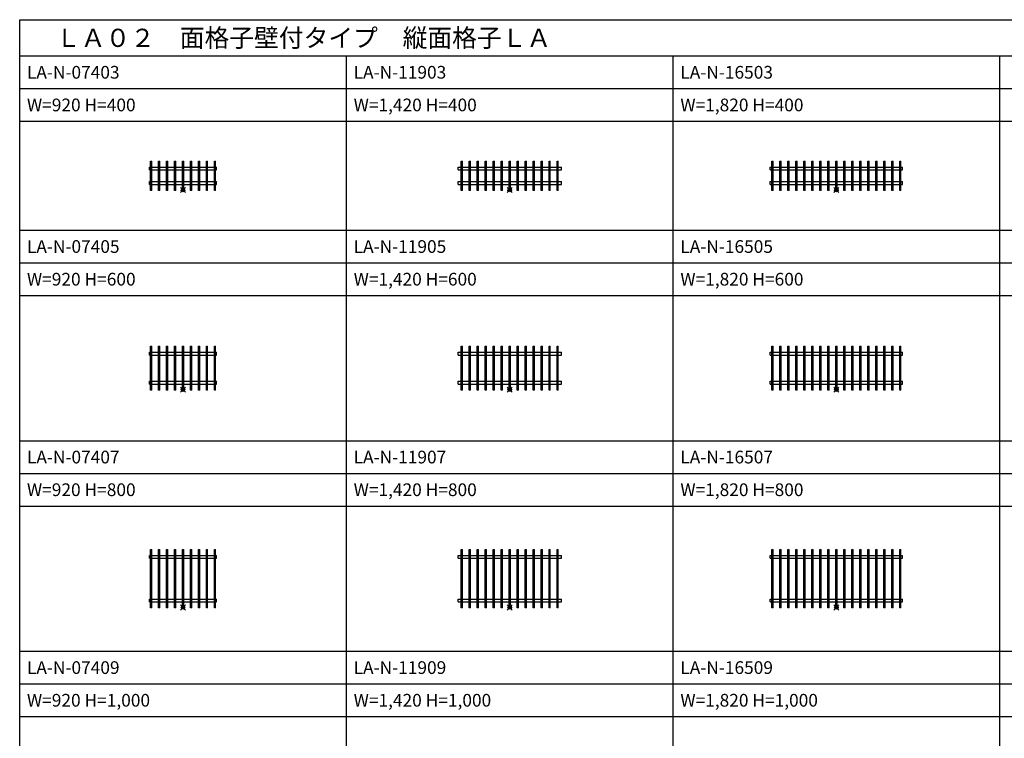
# Model space of a CAD drawing. Extents: x 0 to 27500, y 0 to 20000.
# Drawn here: x 0 to 13562, y 10102 to 20000 of the extents above; entities that cross this region are included whole.
import ezdxf

# ---------------------------------------------------------------- set-up
doc = ezdxf.new("R2010")
doc.units = 0
doc.layers.get('0').update_dxf_attribs({"linetype": 'CONTINUOUS'})
for name, color, linetype in [('YKK_A1', 4, 'CONTINUOUS'), ('YKK_F1', 7, 'CONTINUOUS'), ('YKK_IN', 1, 'CONTINUOUS')]:
    doc.layers.add(name, color=color, linetype=linetype)
doc.styles.get("Standard").update_dxf_attribs({"font": 'txt.shx', "bigfont": 'bigfont.shx'})

msp = doc.modelspace()

# ---------------------------------------------------------------- linework, layer by layer
at = {"layer": 'YKK_A1'}
for p, q in [((1802, 17648), (1802, 18052)), ((1802, 18052), (1819, 18052)), ((1819, 17648), (1819, 18052)), ((1912, 17648), (1912, 18052)), ((1912, 18052), (1929, 18052)), ((1929, 17648), (1929, 18052)), ((2022, 17648), (2022, 18052)), ((2022, 18052), (2039, 18052)), ((2039, 17648), (2039, 18052)), ((2132, 17648), (2132, 18052)), ((2132, 18052), (2149, 18052)), ((2149, 17648), (2149, 18052)), ((2242, 17648), (2242, 18052)), ((2242, 18052), (2259, 18052)), ((2259, 17648), (2259, 18052)), ((2352, 17648), (2352, 18052)), ((2352, 18052), (2369, 18052)), ((2369, 17648), (2369, 18052)), ((2462, 17648), (2462, 18052)), ((2462, 18052), (2479, 18052)), ((2479, 17648), (2479, 18052)), ((2572, 17648), (2572, 18052)), ((2572, 18052), (2589, 18052)), ((2589, 17648), (2589, 18052)), ((2682, 17648), (2682, 18052)), ((2682, 18052), (2699, 18052)), ((2699, 17648), (2699, 18052)), ((6082, 17648), (6082, 18052)), ((6082, 18052), (6099, 18052)), ((6099, 17648), (6099, 18052)), ((6192, 17648), (6192, 18052)), ((6192, 18052), (6209, 18052)), ((6209, 17648), (6209, 18052)), ((6302, 17648), (6302, 18052)), ((6302, 18052), (6319, 18052)), ((6319, 17648), (6319, 18052)), ((6412, 17648), (6412, 18052)), ((6412, 18052), (6429, 18052)), ((6429, 17648), (6429, 18052)), ((6522, 17648), (6522, 18052)), ((6522, 18052), (6539, 18052)), ((6539, 17648), (6539, 18052)), ((6632, 17648), (6632, 18052)), ((6632, 18052), (6649, 18052)), ((6649, 17648), (6649, 18052)), ((6742, 17648), (6742, 18052)), ((6742, 18052), (6759, 18052)), ((6759, 17648), (6759, 18052)), ((6852, 17648), (6852, 18052)), ((6852, 18052), (6869, 18052)), ((6869, 17648), (6869, 18052)), ((6962, 17648), (6962, 18052)), ((6962, 18052), (6979, 18052)), ((6979, 17648), (6979, 18052)), ((7072, 17648), (7072, 18052)), ((7072, 18052), (7089, 18052)), ((7089, 17648), (7089, 18052)), ((7182, 17648), (7182, 18052)), ((7182, 18052), (7199, 18052)), ((7199, 17648), (7199, 18052)), ((7292, 18052), (7309, 18052)), ((7292, 17648), (7292, 18052)), ((7309, 17648), (7309, 18052)), ((7402, 18052), (7419, 18052)), ((7402, 17648), (7402, 18052)), ((7419, 17648), (7419, 18052)), ((10362, 17648), (10362, 18052)), ((10362, 18052), (10379, 18052)), ((10379, 17648), (10379, 18052)), ((10472, 17648), (10472, 18052)), ((10472, 18052), (10489, 18052)), ((10489, 17648), (10489, 18052)), ((10582, 17648), (10582, 18052)), ((10582, 18052), (10599, 18052)), ((10599, 17648), (10599, 18052)), ((10692, 17648), (10692, 18052)), ((10692, 18052), (10709, 18052)), ((10709, 17648), (10709, 18052)), ((10802, 17648), (10802, 18052)), ((10802, 18052), (10819, 18052)), ((10819, 17648), (10819, 18052)), ((10912, 17648), (10912, 18052)), ((10912, 18052), (10929, 18052)), ((10929, 17648), (10929, 18052)), ((11022, 17648), (11022, 18052)), ((11022, 18052), (11039, 18052)), ((11039, 17648), (11039, 18052)), ((11132, 17648), (11132, 18052)), ((11132, 18052), (11149, 18052)), ((11149, 17648), (11149, 18052)), ((11242, 17648), (11242, 18052)), ((11242, 18052), (11259, 18052)), ((11259, 17648), (11259, 18052)), ((11352, 17648), (11352, 18052)), ((11352, 18052), (11369, 18052)), ((11369, 17648), (11369, 18052)), ((11462, 17648), (11462, 18052)), ((11462, 18052), (11479, 18052)), ((11479, 17648), (11479, 18052)), ((11572, 17648), (11572, 18052)), ((11572, 18052), (11589, 18052)), ((11589, 17648), (11589, 18052)), ((11682, 17648), (11682, 18052)), ((11682, 18052), (11699, 18052)), ((11699, 17648), (11699, 18052)), ((11792, 17648), (11792, 18052)), ((11792, 18052), (11809, 18052)), ((11809, 17648), (11809, 18052)), ((11902, 17648), (11902, 18052)), ((11902, 18052), (11919, 18052)), ((11919, 17648), (11919, 18052)), ((12012, 17648), (12012, 18052)), ((12012, 18052), (12029, 18052)), ((12029, 17648), (12029, 18052)), ((12122, 17648), (12122, 18052)), ((12122, 18052), (12139, 18052)), ((12139, 17648), (12139, 18052)), ((1788, 17931), (1788, 17969)), ((1788, 17969), (1802, 17969)), ((1788, 17931), (1802, 17931)), ((1819, 17969), (1912, 17969)), ((1819, 17931), (1912, 17931)), ((1929, 17969), (2022, 17969)), ((1929, 17931), (2022, 17931)), ((2039, 17969), (2132, 17969)), ((2039, 17931), (2132, 17931)), ((2149, 17969), (2242, 17969)), ((2149, 17931), (2242, 17931)), ((2259, 17969), (2352, 17969)), ((2259, 17931), (2352, 17931)), ((2369, 17969), (2462, 17969)), ((2369, 17931), (2462, 17931)), ((2479, 17969), (2572, 17969)), ((2479, 17931), (2572, 17931)), ((2589, 17969), (2682, 17969)), ((2589, 17931), (2682, 17931)), ((2699, 17969), (2712, 17969)), ((2699, 17931), (2712, 17931)), ((2712, 17931), (2712, 17969)), ((6038, 17931), (6038, 17969)), ((6038, 17969), (6082, 17969)), ((6038, 17931), (6082, 17931)), ((6099, 17969), (6192, 17969)), ((6099, 17931), (6192, 17931)), ((6209, 17969), (6302, 17969)), ((6209, 17931), (6302, 17931)), ((6319, 17969), (6412, 17969)), ((6319, 17931), (6412, 17931)), ((6429, 17969), (6522, 17969)), ((6429, 17931), (6522, 17931)), ((6539, 17969), (6632, 17969)), ((6539, 17931), (6632, 17931)), ((6649, 17969), (6742, 17969)), ((6649, 17931), (6742, 17931)), ((6759, 17969), (6852, 17969)), ((6759, 17931), (6852, 17931)), ((6869, 17969), (6962, 17969)), ((6869, 17931), (6962, 17931)), ((6979, 17969), (7072, 17969)), ((6979, 17931), (7072, 17931)), ((7089, 17969), (7182, 17969)), ((7089, 17931), (7182, 17931)), ((7199, 17969), (7292, 17969)), ((7199, 17931), (7292, 17931)), ((7309, 17969), (7402, 17969)), ((7309, 17931), (7402, 17931)), ((7419, 17969), (7462, 17969)), ((7419, 17931), (7462, 17931)), ((7462, 17931), (7462, 17969)), ((10338, 17969), (10362, 17969)), ((10338, 17931), (10338, 17969)), ((10338, 17931), (10362, 17931)), ((10379, 17969), (10472, 17969)), ((10379, 17931), (10472, 17931)), ((10489, 17969), (10582, 17969)), ((10489, 17931), (10582, 17931)), ((10599, 17969), (10692, 17969)), ((10599, 17931), (10692, 17931)), ((10709, 17969), (10802, 17969)), ((10709, 17931), (10802, 17931)), ((10819, 17969), (10912, 17969)), ((10819, 17931), (10912, 17931)), ((10929, 17969), (11022, 17969)), ((10929, 17931), (11022, 17931)), ((11039, 17969), (11132, 17969)), ((11039, 17931), (11132, 17931)), ((11149, 17969), (11242, 17969)), ((11149, 17931), (11242, 17931)), ((11259, 17969), (11352, 17969)), ((11259, 17931), (11352, 17931)), ((11369, 17969), (11462, 17969)), ((11369, 17931), (11462, 17931)), ((11479, 17969), (11572, 17969)), ((11479, 17931), (11572, 17931)), ((11589, 17969), (11682, 17969)), ((11589, 17931), (11682, 17931)), ((11699, 17969), (11792, 17969)), ((11699, 17931), (11792, 17931)), ((11809, 17969), (11902, 17969)), ((11809, 17931), (11902, 17931)), ((11919, 17969), (12012, 17969)), ((11919, 17931), (12012, 17931)), ((12029, 17969), (12122, 17969)), ((12029, 17931), (12122, 17931)), ((12139, 17969), (12162, 17969)), ((12139, 17931), (12162, 17931)), ((12162, 17931), (12162, 17969)), ((1788, 17731), (1788, 17769)), ((1788, 17769), (1802, 17769)), ((1819, 17769), (1912, 17769)), ((1929, 17769), (2022, 17769)), ((2039, 17769), (2132, 17769)), ((2149, 17769), (2242, 17769)), ((2259, 17769), (2352, 17769)), ((2369, 17769), (2462, 17769)), ((2479, 17769), (2572, 17769)), ((2589, 17769), (2682, 17769)), ((2699, 17769), (2712, 17769)), ((2712, 17731), (2712, 17769)), ((6038, 17731), (6038, 17769)), ((6038, 17769), (6082, 17769)), ((6099, 17769), (6192, 17769)), ((6209, 17769), (6302, 17769)), ((6319, 17769), (6412, 17769)), ((6429, 17769), (6522, 17769)), ((6539, 17769), (6632, 17769)), ((6649, 17769), (6742, 17769)), ((6759, 17769), (6852, 17769)), ((6869, 17769), (6962, 17769)), ((6979, 17769), (7072, 17769)), ((7089, 17769), (7182, 17769)), ((7199, 17769), (7292, 17769)), ((7309, 17769), (7402, 17769)), ((7419, 17769), (7462, 17769)), ((7462, 17731), (7462, 17769)), ((10338, 17769), (10362, 17769)), ((10338, 17731), (10338, 17769)), ((10379, 17769), (10472, 17769)), ((10489, 17769), (10582, 17769)), ((10599, 17769), (10692, 17769)), ((10709, 17769), (10802, 17769)), ((10819, 17769), (10912, 17769)), ((10929, 17769), (11022, 17769)), ((11039, 17769), (11132, 17769)), ((11149, 17769), (11242, 17769)), ((11259, 17769), (11352, 17769)), ((11369, 17769), (11462, 17769)), ((11479, 17769), (11572, 17769)), ((11589, 17769), (11682, 17769)), ((11699, 17769), (11792, 17769)), ((11809, 17769), (11902, 17769)), ((11919, 17769), (12012, 17769)), ((12029, 17769), (12122, 17769)), ((12139, 17769), (12162, 17769)), ((12162, 17731), (12162, 17769)), ((1788, 17731), (1802, 17731)), ((1819, 17648), (1802, 17648)), ((1819, 17731), (1912, 17731)), ((1929, 17648), (1912, 17648)), ((1929, 17731), (2022, 17731)), ((2039, 17648), (2022, 17648)), ((2039, 17731), (2132, 17731)), ((2149, 17648), (2132, 17648)), ((2149, 17731), (2242, 17731)), ((2259, 17648), (2242, 17648)), ((2259, 17731), (2352, 17731)), ((2369, 17648), (2352, 17648)), ((2369, 17731), (2462, 17731)), ((2479, 17648), (2462, 17648)), ((2479, 17731), (2572, 17731)), ((2589, 17648), (2572, 17648)), ((2589, 17731), (2682, 17731)), ((2699, 17648), (2682, 17648)), ((2699, 17731), (2712, 17731)), ((6038, 17731), (6082, 17731)), ((6099, 17648), (6082, 17648)), ((6099, 17731), (6192, 17731)), ((6209, 17648), (6192, 17648)), ((6209, 17731), (6302, 17731)), ((6319, 17648), (6302, 17648)), ((6319, 17731), (6412, 17731)), ((6429, 17648), (6412, 17648)), ((6429, 17731), (6522, 17731)), ((6539, 17648), (6522, 17648)), ((6539, 17731), (6632, 17731)), ((6649, 17648), (6632, 17648)), ((6649, 17731), (6742, 17731)), ((6759, 17648), (6742, 17648)), ((6759, 17731), (6852, 17731)), ((6869, 17648), (6852, 17648)), ((6869, 17731), (6962, 17731)), ((6979, 17648), (6962, 17648)), ((6979, 17731), (7072, 17731)), ((7089, 17648), (7072, 17648)), ((7089, 17731), (7182, 17731)), ((7199, 17648), (7182, 17648)), ((7199, 17731), (7292, 17731)), ((7309, 17648), (7292, 17648)), ((7309, 17731), (7402, 17731)), ((7419, 17648), (7402, 17648)), ((7419, 17731), (7462, 17731)), ((10338, 17731), (10362, 17731)), ((10379, 17648), (10362, 17648)), ((10379, 17731), (10472, 17731)), ((10489, 17648), (10472, 17648)), ((10489, 17731), (10582, 17731)), ((10599, 17648), (10582, 17648)), ((10599, 17731), (10692, 17731)), ((10709, 17648), (10692, 17648)), ((10709, 17731), (10802, 17731)), ((10819, 17648), (10802, 17648)), ((10819, 17731), (10912, 17731)), ((10929, 17648), (10912, 17648)), ((10929, 17731), (11022, 17731)), ((11039, 17648), (11022, 17648)), ((11039, 17731), (11132, 17731)), ((11149, 17648), (11132, 17648)), ((11149, 17731), (11242, 17731)), ((11259, 17648), (11242, 17648)), ((11259, 17731), (11352, 17731)), ((11369, 17648), (11352, 17648)), ((11369, 17731), (11462, 17731)), ((11479, 17648), (11462, 17648)), ((11479, 17731), (11572, 17731)), ((11589, 17648), (11572, 17648)), ((11589, 17731), (11682, 17731)), ((11699, 17648), (11682, 17648)), ((11699, 17731), (11792, 17731)), ((11809, 17648), (11792, 17648)), ((11809, 17731), (11902, 17731)), ((11919, 17648), (11902, 17648)), ((11919, 17731), (12012, 17731)), ((12029, 17648), (12012, 17648)), ((12029, 17731), (12122, 17731)), ((12139, 17648), (12122, 17648)), ((12139, 17731), (12162, 17731)), ((1802, 14898), (1802, 15502)), ((1802, 15502), (1819, 15502)), ((1819, 14898), (1819, 15502)), ((1912, 14898), (1912, 15502)), ((1912, 15502), (1929, 15502)), ((1929, 14898), (1929, 15502)), ((2022, 14898), (2022, 15502)), ((2022, 15502), (2039, 15502)), ((2039, 14898), (2039, 15502)), ((2132, 14898), (2132, 15502)), ((2132, 15502), (2149, 15502)), ((2149, 14898), (2149, 15502)), ((2242, 14898), (2242, 15502)), ((2242, 15502), (2259, 15502)), ((2259, 14898), (2259, 15502)), ((2352, 14898), (2352, 15502)), ((2352, 15502), (2369, 15502)), ((2369, 14898), (2369, 15502)), ((2462, 14898), (2462, 15502)), ((2462, 15502), (2479, 15502)), ((2479, 14898), (2479, 15502)), ((2572, 14898), (2572, 15502)), ((2572, 15502), (2589, 15502)), ((2589, 14898), (2589, 15502)), ((2682, 14898), (2682, 15502)), ((2682, 15502), (2699, 15502)), ((2699, 14898), (2699, 15502)), ((6082, 14898), (6082, 15502)), ((6082, 15502), (6099, 15502)), ((6099, 14898), (6099, 15502)), ((6192, 14898), (6192, 15502)), ((6192, 15502), (6209, 15502)), ((6209, 14898), (6209, 15502)), ((6302, 14898), (6302, 15502)), ((6302, 15502), (6319, 15502)), ((6319, 14898), (6319, 15502)), ((6412, 14898), (6412, 15502)), ((6412, 15502), (6429, 15502)), ((6429, 14898), (6429, 15502)), ((6522, 14898), (6522, 15502)), ((6522, 15502), (6539, 15502)), ((6539, 14898), (6539, 15502)), ((6632, 14898), (6632, 15502)), ((6632, 15502), (6649, 15502)), ((6649, 14898), (6649, 15502)), ((6742, 14898), (6742, 15502)), ((6742, 15502), (6759, 15502)), ((6759, 14898), (6759, 15502)), ((6852, 14898), (6852, 15502)), ((6852, 15502), (6869, 15502)), ((6869, 14898), (6869, 15502)), ((6962, 14898), (6962, 15502)), ((6962, 15502), (6979, 15502)), ((6979, 14898), (6979, 15502)), ((7072, 14898), (7072, 15502)), ((7072, 15502), (7089, 15502)), ((7089, 14898), (7089, 15502)), ((7182, 14898), (7182, 15502)), ((7182, 15502), (7199, 15502)), ((7199, 14898), (7199, 15502)), ((7292, 15502), (7309, 15502)), ((7292, 14898), (7292, 15502)), ((7309, 14898), (7309, 15502)), ((7402, 15502), (7419, 15502)), ((7402, 14898), (7402, 15502)), ((7419, 14898), (7419, 15502)), ((10362, 14898), (10362, 15502)), ((10362, 15502), (10379, 15502)), ((10379, 14898), (10379, 15502)), ((10472, 14898), (10472, 15502)), ((10472, 15502), (10489, 15502)), ((10489, 14898), (10489, 15502)), ((10582, 14898), (10582, 15502)), ((10582, 15502), (10599, 15502)), ((10599, 14898), (10599, 15502)), ((10692, 14898), (10692, 15502)), ((10692, 15502), (10709, 15502)), ((10709, 14898), (10709, 15502)), ((10802, 14898), (10802, 15502)), ((10802, 15502), (10819, 15502)), ((10819, 14898), (10819, 15502)), ((10912, 14898), (10912, 15502)), ((10912, 15502), (10929, 15502)), ((10929, 14898), (10929, 15502)), ((11022, 14898), (11022, 15502)), ((11022, 15502), (11039, 15502)), ((11039, 14898), (11039, 15502)), ((11132, 14898), (11132, 15502)), ((11132, 15502), (11149, 15502)), ((11149, 14898), (11149, 15502)), ((11242, 14898), (11242, 15502)), ((11242, 15502), (11259, 15502)), ((11259, 14898), (11259, 15502)), ((11352, 14898), (11352, 15502)), ((11352, 15502), (11369, 15502)), ((11369, 14898), (11369, 15502)), ((11462, 14898), (11462, 15502)), ((11462, 15502), (11479, 15502)), ((11479, 14898), (11479, 15502)), ((11572, 14898), (11572, 15502)), ((11572, 15502), (11589, 15502)), ((11589, 14898), (11589, 15502)), ((11682, 14898), (11682, 15502)), ((11682, 15502), (11699, 15502)), ((11699, 14898), (11699, 15502)), ((11792, 14898), (11792, 15502)), ((11792, 15502), (11809, 15502)), ((11809, 14898), (11809, 15502)), ((11902, 14898), (11902, 15502)), ((11902, 15502), (11919, 15502)), ((11919, 14898), (11919, 15502)), ((12012, 14898), (12012, 15502)), ((12012, 15502), (12029, 15502)), ((12029, 14898), (12029, 15502)), ((12122, 14898), (12122, 15502)), ((12122, 15502), (12139, 15502)), ((12139, 14898), (12139, 15502)), ((1788, 15419), (1802, 15419)), ((1788, 15381), (1788, 15419)), ((1788, 15381), (1802, 15381)), ((1819, 15419), (1912, 15419)), ((1819, 15381), (1912, 15381)), ((1929, 15419), (2022, 15419)), ((1929, 15381), (2022, 15381)), ((2039, 15419), (2132, 15419)), ((2039, 15381), (2132, 15381)), ((2149, 15419), (2242, 15419)), ((2149, 15381), (2242, 15381)), ((2259, 15419), (2352, 15419)), ((2259, 15381), (2352, 15381)), ((2369, 15419), (2462, 15419)), ((2369, 15381), (2462, 15381)), ((2479, 15419), (2572, 15419)), ((2479, 15381), (2572, 15381)), ((2589, 15419), (2682, 15419)), ((2589, 15381), (2682, 15381)), ((2699, 15419), (2712, 15419)), ((2699, 15381), (2712, 15381)), ((2712, 15381), (2712, 15419)), ((6038, 15381), (6038, 15419)), ((6038, 15419), (6082, 15419)), ((6038, 15381), (6082, 15381)), ((6099, 15419), (6192, 15419)), ((6099, 15381), (6192, 15381)), ((6209, 15419), (6302, 15419)), ((6209, 15381), (6302, 15381)), ((6319, 15419), (6412, 15419)), ((6319, 15381), (6412, 15381)), ((6429, 15419), (6522, 15419)), ((6429, 15381), (6522, 15381)), ((6539, 15419), (6632, 15419)), ((6539, 15381), (6632, 15381)), ((6649, 15419), (6742, 15419)), ((6649, 15381), (6742, 15381)), ((6759, 15419), (6852, 15419)), ((6759, 15381), (6852, 15381)), ((6869, 15419), (6962, 15419)), ((6869, 15381), (6962, 15381)), ((6979, 15419), (7072, 15419)), ((6979, 15381), (7072, 15381)), ((7089, 15419), (7182, 15419)), ((7089, 15381), (7182, 15381)), ((7199, 15419), (7292, 15419)), ((7199, 15381), (7292, 15381)), ((7309, 15419), (7402, 15419)), ((7309, 15381), (7402, 15381)), ((7419, 15419), (7462, 15419)), ((7419, 15381), (7462, 15381)), ((7462, 15381), (7462, 15419)), ((10338, 15381), (10338, 15419)), ((10338, 15419), (10362, 15419)), ((10338, 15381), (10362, 15381)), ((10379, 15419), (10472, 15419)), ((10379, 15381), (10472, 15381)), ((10489, 15419), (10582, 15419)), ((10489, 15381), (10582, 15381)), ((10599, 15419), (10692, 15419)), ((10599, 15381), (10692, 15381)), ((10709, 15419), (10802, 15419)), ((10709, 15381), (10802, 15381)), ((10819, 15419), (10912, 15419)), ((10819, 15381), (10912, 15381)), ((10929, 15419), (11022, 15419)), ((10929, 15381), (11022, 15381)), ((11039, 15419), (11132, 15419)), ((11039, 15381), (11132, 15381)), ((11149, 15419), (11242, 15419)), ((11149, 15381), (11242, 15381)), ((11259, 15419), (11352, 15419)), ((11259, 15381), (11352, 15381)), ((11369, 15419), (11462, 15419)), ((11369, 15381), (11462, 15381)), ((11479, 15419), (11572, 15419)), ((11479, 15381), (11572, 15381)), ((11589, 15419), (11682, 15419)), ((11589, 15381), (11682, 15381)), ((11699, 15419), (11792, 15419)), ((11699, 15381), (11792, 15381)), ((11809, 15419), (11902, 15419)), ((11809, 15381), (11902, 15381)), ((11919, 15419), (12012, 15419)), ((11919, 15381), (12012, 15381)), ((12029, 15419), (12122, 15419)), ((12029, 15381), (12122, 15381)), ((12139, 15419), (12162, 15419)), ((12139, 15381), (12162, 15381)), ((12162, 15381), (12162, 15419)), ((1788, 15019), (1802, 15019)), ((1788, 14981), (1788, 15019)), ((1788, 14981), (1802, 14981)), ((1819, 15019), (1912, 15019)), ((1819, 14981), (1912, 14981)), ((1929, 15019), (2022, 15019)), ((1929, 14981), (2022, 14981)), ((2039, 15019), (2132, 15019)), ((2039, 14981), (2132, 14981)), ((2149, 15019), (2242, 15019)), ((2149, 14981), (2242, 14981)), ((2259, 15019), (2352, 15019)), ((2259, 14981), (2352, 14981)), ((2369, 15019), (2462, 15019)), ((2369, 14981), (2462, 14981)), ((2479, 15019), (2572, 15019)), ((2479, 14981), (2572, 14981)), ((2589, 15019), (2682, 15019)), ((2589, 14981), (2682, 14981)), ((2699, 15019), (2712, 15019)), ((2699, 14981), (2712, 14981)), ((2712, 14981), (2712, 15019)), ((6038, 14981), (6038, 15019)), ((6038, 15019), (6082, 15019)), ((6038, 14981), (6082, 14981)), ((6099, 15019), (6192, 15019)), ((6099, 14981), (6192, 14981)), ((6209, 15019), (6302, 15019)), ((6209, 14981), (6302, 14981)), ((6319, 15019), (6412, 15019)), ((6319, 14981), (6412, 14981)), ((6429, 15019), (6522, 15019)), ((6429, 14981), (6522, 14981)), ((6539, 15019), (6632, 15019)), ((6539, 14981), (6632, 14981)), ((6649, 15019), (6742, 15019)), ((6649, 14981), (6742, 14981)), ((6759, 15019), (6852, 15019)), ((6759, 14981), (6852, 14981)), ((6869, 15019), (6962, 15019)), ((6869, 14981), (6962, 14981)), ((6979, 15019), (7072, 15019)), ((6979, 14981), (7072, 14981)), ((7089, 15019), (7182, 15019)), ((7089, 14981), (7182, 14981)), ((7199, 15019), (7292, 15019)), ((7199, 14981), (7292, 14981)), ((7309, 15019), (7402, 15019)), ((7309, 14981), (7402, 14981)), ((7419, 15019), (7462, 15019)), ((7419, 14981), (7462, 14981)), ((7462, 14981), (7462, 15019)), ((10338, 14981), (10338, 15019)), ((10338, 15019), (10362, 15019)), ((10338, 14981), (10362, 14981)), ((10379, 15019), (10472, 15019)), ((10379, 14981), (10472, 14981)), ((10489, 15019), (10582, 15019)), ((10489, 14981), (10582, 14981)), ((10599, 15019), (10692, 15019)), ((10599, 14981), (10692, 14981)), ((10709, 15019), (10802, 15019)), ((10709, 14981), (10802, 14981)), ((10819, 15019), (10912, 15019)), ((10819, 14981), (10912, 14981)), ((10929, 15019), (11022, 15019)), ((10929, 14981), (11022, 14981)), ((11039, 15019), (11132, 15019)), ((11039, 14981), (11132, 14981)), ((11149, 15019), (11242, 15019)), ((11149, 14981), (11242, 14981)), ((11259, 15019), (11352, 15019)), ((11259, 14981), (11352, 14981)), ((11369, 15019), (11462, 15019)), ((11369, 14981), (11462, 14981)), ((11479, 15019), (11572, 15019)), ((11479, 14981), (11572, 14981)), ((11589, 15019), (11682, 15019)), ((11589, 14981), (11682, 14981)), ((11699, 15019), (11792, 15019)), ((11699, 14981), (11792, 14981)), ((11809, 15019), (11902, 15019)), ((11809, 14981), (11902, 14981)), ((11919, 15019), (12012, 15019)), ((11919, 14981), (12012, 14981)), ((12029, 15019), (12122, 15019)), ((12029, 14981), (12122, 14981)), ((12139, 15019), (12162, 15019)), ((12139, 14981), (12162, 14981)), ((12162, 14981), (12162, 15019)), ((1819, 14898), (1802, 14898)), ((1929, 14898), (1912, 14898)), ((2039, 14898), (2022, 14898)), ((2149, 14898), (2132, 14898)), ((2259, 14898), (2242, 14898)), ((2369, 14898), (2352, 14898)), ((2479, 14898), (2462, 14898)), ((2589, 14898), (2572, 14898)), ((2699, 14898), (2682, 14898)), ((6099, 14898), (6082, 14898)), ((6209, 14898), (6192, 14898)), ((6319, 14898), (6302, 14898)), ((6429, 14898), (6412, 14898)), ((6539, 14898), (6522, 14898)), ((6649, 14898), (6632, 14898)), ((6759, 14898), (6742, 14898)), ((6869, 14898), (6852, 14898)), ((6979, 14898), (6962, 14898)), ((7089, 14898), (7072, 14898)), ((7199, 14898), (7182, 14898)), ((7309, 14898), (7292, 14898)), ((7419, 14898), (7402, 14898)), ((10379, 14898), (10362, 14898)), ((10489, 14898), (10472, 14898)), ((10599, 14898), (10582, 14898)), ((10709, 14898), (10692, 14898)), ((10819, 14898), (10802, 14898)), ((10929, 14898), (10912, 14898)), ((11039, 14898), (11022, 14898)), ((11149, 14898), (11132, 14898)), ((11259, 14898), (11242, 14898)), ((11369, 14898), (11352, 14898)), ((11479, 14898), (11462, 14898)), ((11589, 14898), (11572, 14898)), ((11699, 14898), (11682, 14898)), ((11809, 14898), (11792, 14898)), ((11919, 14898), (11902, 14898)), ((12029, 14898), (12012, 14898)), ((12139, 14898), (12122, 14898)), ((1788, 12619), (1802, 12619)), ((1788, 12581), (1788, 12619)), ((1802, 11898), (1802, 12702)), ((1802, 12702), (1819, 12702)), ((1819, 11898), (1819, 12702)), ((1819, 12619), (1912, 12619)), ((1912, 11898), (1912, 12702)), ((1912, 12702), (1929, 12702)), ((1929, 11898), (1929, 12702)), ((1929, 12619), (2022, 12619)), ((2022, 11898), (2022, 12702)), ((2022, 12702), (2039, 12702)), ((2039, 11898), (2039, 12702)), ((2039, 12619), (2132, 12619)), ((2132, 11898), (2132, 12702)), ((2132, 12702), (2149, 12702)), ((2149, 11898), (2149, 12702)), ((2149, 12619), (2242, 12619)), ((2242, 11898), (2242, 12702)), ((2242, 12702), (2259, 12702)), ((2259, 11898), (2259, 12702)), ((2259, 12619), (2352, 12619)), ((2352, 11898), (2352, 12702)), ((2352, 12702), (2369, 12702)), ((2369, 11898), (2369, 12702)), ((2369, 12619), (2462, 12619)), ((2462, 11898), (2462, 12702)), ((2462, 12702), (2479, 12702)), ((2479, 11898), (2479, 12702)), ((2479, 12619), (2572, 12619)), ((2572, 11898), (2572, 12702)), ((2572, 12702), (2589, 12702)), ((2589, 11898), (2589, 12702)), ((2589, 12619), (2682, 12619)), ((2682, 11898), (2682, 12702)), ((2682, 12702), (2699, 12702)), ((2699, 11898), (2699, 12702)), ((2699, 12619), (2712, 12619)), ((2712, 12581), (2712, 12619)), ((6038, 12619), (6082, 12619)), ((6038, 12581), (6038, 12619)), ((6082, 11898), (6082, 12702)), ((6082, 12702), (6099, 12702)), ((6099, 11898), (6099, 12702)), ((6099, 12619), (6192, 12619)), ((6192, 11898), (6192, 12702)), ((6192, 12702), (6209, 12702)), ((6209, 11898), (6209, 12702)), ((6209, 12619), (6302, 12619)), ((6302, 11898), (6302, 12702)), ((6302, 12702), (6319, 12702)), ((6319, 11898), (6319, 12702)), ((6319, 12619), (6412, 12619)), ((6412, 11898), (6412, 12702)), ((6412, 12702), (6429, 12702)), ((6429, 11898), (6429, 12702)), ((6429, 12619), (6522, 12619)), ((6522, 11898), (6522, 12702)), ((6522, 12702), (6539, 12702)), ((6539, 11898), (6539, 12702)), ((6539, 12619), (6632, 12619)), ((6632, 11898), (6632, 12702)), ((6632, 12702), (6649, 12702)), ((6649, 11898), (6649, 12702)), ((6649, 12619), (6742, 12619)), ((6742, 11898), (6742, 12702)), ((6742, 12702), (6759, 12702)), ((6759, 11898), (6759, 12702)), ((6759, 12619), (6852, 12619)), ((6852, 11898), (6852, 12702)), ((6852, 12702), (6869, 12702)), ((6869, 11898), (6869, 12702)), ((6869, 12619), (6962, 12619)), ((6962, 11898), (6962, 12702)), ((6962, 12702), (6979, 12702)), ((6979, 11898), (6979, 12702)), ((6979, 12619), (7072, 12619)), ((7072, 11898), (7072, 12702)), ((7072, 12702), (7089, 12702)), ((7089, 11898), (7089, 12702)), ((7089, 12619), (7182, 12619)), ((7182, 11898), (7182, 12702)), ((7182, 12702), (7199, 12702)), ((7199, 11898), (7199, 12702)), ((7199, 12619), (7292, 12619)), ((7292, 12702), (7309, 12702)), ((7292, 11898), (7292, 12702)), ((7309, 11898), (7309, 12702)), ((7309, 12619), (7402, 12619)), ((7402, 12702), (7419, 12702)), ((7402, 11898), (7402, 12702)), ((7419, 11898), (7419, 12702)), ((7419, 12619), (7462, 12619)), ((7462, 12581), (7462, 12619)), ((10338, 12619), (10362, 12619)), ((10338, 12581), (10338, 12619)), ((10362, 11898), (10362, 12702)), ((10362, 12702), (10379, 12702)), ((10379, 11898), (10379, 12702)), ((10379, 12619), (10472, 12619)), ((10472, 11898), (10472, 12702)), ((10472, 12702), (10489, 12702)), ((10489, 11898), (10489, 12702)), ((10489, 12619), (10582, 12619)), ((10582, 11898), (10582, 12702)), ((10582, 12702), (10599, 12702)), ((10599, 11898), (10599, 12702)), ((10599, 12619), (10692, 12619)), ((10692, 11898), (10692, 12702)), ((10692, 12702), (10709, 12702)), ((10709, 11898), (10709, 12702)), ((10709, 12619), (10802, 12619)), ((10802, 11898), (10802, 12702)), ((10802, 12702), (10819, 12702)), ((10819, 11898), (10819, 12702)), ((10819, 12619), (10912, 12619)), ((10912, 11898), (10912, 12702)), ((10912, 12702), (10929, 12702)), ((10929, 11898), (10929, 12702)), ((10929, 12619), (11022, 12619)), ((11022, 11898), (11022, 12702)), ((11022, 12702), (11039, 12702)), ((11039, 11898), (11039, 12702)), ((11039, 12619), (11132, 12619)), ((11132, 11898), (11132, 12702)), ((11132, 12702), (11149, 12702)), ((11149, 11898), (11149, 12702)), ((11149, 12619), (11242, 12619)), ((11242, 11898), (11242, 12702)), ((11242, 12702), (11259, 12702)), ((11259, 11898), (11259, 12702)), ((11259, 12619), (11352, 12619)), ((11352, 11898), (11352, 12702)), ((11352, 12702), (11369, 12702)), ((11369, 11898), (11369, 12702)), ((11369, 12619), (11462, 12619)), ((11462, 11898), (11462, 12702)), ((11462, 12702), (11479, 12702)), ((11479, 11898), (11479, 12702)), ((11479, 12619), (11572, 12619)), ((11572, 11898), (11572, 12702)), ((11572, 12702), (11589, 12702)), ((11589, 11898), (11589, 12702)), ((11589, 12619), (11682, 12619)), ((11682, 11898), (11682, 12702)), ((11682, 12702), (11699, 12702)), ((11699, 11898), (11699, 12702)), ((11699, 12619), (11792, 12619)), ((11792, 11898), (11792, 12702)), ((11792, 12702), (11809, 12702)), ((11809, 11898), (11809, 12702)), ((11809, 12619), (11902, 12619)), ((11902, 11898), (11902, 12702)), ((11902, 12702), (11919, 12702)), ((11919, 11898), (11919, 12702)), ((11919, 12619), (12012, 12619)), ((12012, 11898), (12012, 12702)), ((12012, 12702), (12029, 12702)), ((12029, 11898), (12029, 12702)), ((12029, 12619), (12122, 12619)), ((12122, 11898), (12122, 12702)), ((12122, 12702), (12139, 12702)), ((12139, 11898), (12139, 12702)), ((12139, 12619), (12162, 12619)), ((12162, 12581), (12162, 12619)), ((1788, 12581), (1802, 12581)), ((1819, 12581), (1912, 12581)), ((1929, 12581), (2022, 12581)), ((2039, 12581), (2132, 12581)), ((2149, 12581), (2242, 12581)), ((2259, 12581), (2352, 12581)), ((2369, 12581), (2462, 12581)), ((2479, 12581), (2572, 12581)), ((2589, 12581), (2682, 12581)), ((2699, 12581), (2712, 12581)), ((6038, 12581), (6082, 12581)), ((6099, 12581), (6192, 12581)), ((6209, 12581), (6302, 12581)), ((6319, 12581), (6412, 12581)), ((6429, 12581), (6522, 12581)), ((6539, 12581), (6632, 12581)), ((6649, 12581), (6742, 12581)), ((6759, 12581), (6852, 12581)), ((6869, 12581), (6962, 12581)), ((6979, 12581), (7072, 12581)), ((7089, 12581), (7182, 12581)), ((7199, 12581), (7292, 12581)), ((7309, 12581), (7402, 12581)), ((7419, 12581), (7462, 12581)), ((10338, 12581), (10362, 12581)), ((10379, 12581), (10472, 12581)), ((10489, 12581), (10582, 12581)), ((10599, 12581), (10692, 12581)), ((10709, 12581), (10802, 12581)), ((10819, 12581), (10912, 12581)), ((10929, 12581), (11022, 12581)), ((11039, 12581), (11132, 12581)), ((11149, 12581), (11242, 12581)), ((11259, 12581), (11352, 12581)), ((11369, 12581), (11462, 12581)), ((11479, 12581), (11572, 12581)), ((11589, 12581), (11682, 12581)), ((11699, 12581), (11792, 12581)), ((11809, 12581), (11902, 12581)), ((11919, 12581), (12012, 12581)), ((12029, 12581), (12122, 12581)), ((12139, 12581), (12162, 12581)), ((1788, 12019), (1802, 12019)), ((1788, 11981), (1788, 12019)), ((1788, 11981), (1802, 11981)), ((1819, 12019), (1912, 12019)), ((1819, 11981), (1912, 11981)), ((1929, 12019), (2022, 12019)), ((1929, 11981), (2022, 11981)), ((2039, 12019), (2132, 12019)), ((2039, 11981), (2132, 11981)), ((2149, 12019), (2242, 12019)), ((2149, 11981), (2242, 11981)), ((2259, 12019), (2352, 12019)), ((2259, 11981), (2352, 11981)), ((2369, 12019), (2462, 12019)), ((2369, 11981), (2462, 11981)), ((2479, 12019), (2572, 12019)), ((2479, 11981), (2572, 11981)), ((2589, 12019), (2682, 12019)), ((2589, 11981), (2682, 11981)), ((2699, 12019), (2712, 12019)), ((2699, 11981), (2712, 11981)), ((2712, 11981), (2712, 12019)), ((6038, 11981), (6038, 12019)), ((6038, 12019), (6082, 12019)), ((6038, 11981), (6082, 11981)), ((6099, 12019), (6192, 12019)), ((6099, 11981), (6192, 11981)), ((6209, 12019), (6302, 12019)), ((6209, 11981), (6302, 11981)), ((6319, 12019), (6412, 12019)), ((6319, 11981), (6412, 11981)), ((6429, 12019), (6522, 12019)), ((6429, 11981), (6522, 11981)), ((6539, 12019), (6632, 12019)), ((6539, 11981), (6632, 11981)), ((6649, 12019), (6742, 12019)), ((6649, 11981), (6742, 11981)), ((6759, 12019), (6852, 12019)), ((6759, 11981), (6852, 11981)), ((6869, 12019), (6962, 12019)), ((6869, 11981), (6962, 11981)), ((6979, 12019), (7072, 12019)), ((6979, 11981), (7072, 11981)), ((7089, 12019), (7182, 12019)), ((7089, 11981), (7182, 11981)), ((7199, 12019), (7292, 12019)), ((7199, 11981), (7292, 11981)), ((7309, 12019), (7402, 12019)), ((7309, 11981), (7402, 11981)), ((7419, 12019), (7462, 12019)), ((7419, 11981), (7462, 11981)), ((7462, 11981), (7462, 12019)), ((10338, 12019), (10362, 12019)), ((10338, 11981), (10338, 12019)), ((10338, 11981), (10362, 11981)), ((10379, 12019), (10472, 12019)), ((10379, 11981), (10472, 11981)), ((10489, 12019), (10582, 12019)), ((10489, 11981), (10582, 11981)), ((10599, 12019), (10692, 12019)), ((10599, 11981), (10692, 11981)), ((10709, 12019), (10802, 12019)), ((10709, 11981), (10802, 11981)), ((10819, 12019), (10912, 12019)), ((10819, 11981), (10912, 11981)), ((10929, 12019), (11022, 12019)), ((10929, 11981), (11022, 11981)), ((11039, 12019), (11132, 12019)), ((11039, 11981), (11132, 11981)), ((11149, 12019), (11242, 12019)), ((11149, 11981), (11242, 11981)), ((11259, 12019), (11352, 12019)), ((11259, 11981), (11352, 11981)), ((11369, 12019), (11462, 12019)), ((11369, 11981), (11462, 11981)), ((11479, 12019), (11572, 12019)), ((11479, 11981), (11572, 11981)), ((11589, 12019), (11682, 12019)), ((11589, 11981), (11682, 11981)), ((11699, 12019), (11792, 12019)), ((11699, 11981), (11792, 11981)), ((11809, 12019), (11902, 12019)), ((11809, 11981), (11902, 11981)), ((11919, 12019), (12012, 12019)), ((11919, 11981), (12012, 11981)), ((12029, 12019), (12122, 12019)), ((12029, 11981), (12122, 11981)), ((12139, 12019), (12162, 12019)), ((12139, 11981), (12162, 11981)), ((12162, 11981), (12162, 12019)), ((1819, 11898), (1802, 11898)), ((1929, 11898), (1912, 11898)), ((2039, 11898), (2022, 11898)), ((2149, 11898), (2132, 11898)), ((2259, 11898), (2242, 11898)), ((2369, 11898), (2352, 11898)), ((2479, 11898), (2462, 11898)), ((2589, 11898), (2572, 11898)), ((2699, 11898), (2682, 11898)), ((6099, 11898), (6082, 11898)), ((6209, 11898), (6192, 11898)), ((6319, 11898), (6302, 11898)), ((6429, 11898), (6412, 11898)), ((6539, 11898), (6522, 11898)), ((6649, 11898), (6632, 11898)), ((6759, 11898), (6742, 11898)), ((6869, 11898), (6852, 11898)), ((6979, 11898), (6962, 11898)), ((7089, 11898), (7072, 11898)), ((7199, 11898), (7182, 11898)), ((7309, 11898), (7292, 11898)), ((7419, 11898), (7402, 11898)), ((10379, 11898), (10362, 11898)), ((10489, 11898), (10472, 11898)), ((10599, 11898), (10582, 11898)), ((10709, 11898), (10692, 11898)), ((10819, 11898), (10802, 11898)), ((10929, 11898), (10912, 11898)), ((11039, 11898), (11022, 11898)), ((11149, 11898), (11132, 11898)), ((11259, 11898), (11242, 11898)), ((11369, 11898), (11352, 11898)), ((11479, 11898), (11462, 11898)), ((11589, 11898), (11572, 11898)), ((11699, 11898), (11682, 11898)), ((11809, 11898), (11792, 11898)), ((11919, 11898), (11902, 11898)), ((12029, 11898), (12012, 11898)), ((12139, 11898), (12122, 11898))]:
    msp.add_line(p, q, dxfattribs=at)
at = {"layer": 'YKK_F1', "color": 7}
for p, q in [((0, 20000), (27500, 20000)), ((0, 0), (0, 20000)), ((0, 19500), (27000, 19500)), ((4500, 0), (4500, 19500)), ((9000, 0), (9000, 19500)), ((13500, 0), (13500, 19500)), ((0, 19050), (27000, 19050)), ((0, 18600), (27000, 18600)), ((0, 17100), (27000, 17100)), ((0, 16650), (27000, 16650)), ((0, 16200), (27000, 16200)), ((0, 14200), (27000, 14200)), ((0, 13750), (27000, 13750)), ((0, 13300), (27000, 13300)), ((0, 11300), (27000, 11300)), ((0, 10850), (27000, 10850)), ((0, 10400), (27000, 10400))]:
    msp.add_line(p, q, dxfattribs=at)
at = {"layer": 'YKK_IN'}
for p, q in [((2215, 17689), (2285, 17618)), ((2285, 17689), (2215, 17618)), ((6785, 17689), (6715, 17618)), ((6715, 17689), (6785, 17618)), ((11215, 17689), (11285, 17618)), ((11285, 17689), (11215, 17618)), ((2285, 14939), (2215, 14868)), ((2215, 14939), (2285, 14868)), ((6715, 14939), (6785, 14868)), ((6785, 14939), (6715, 14868)), ((11285, 14939), (11215, 14868)), ((11215, 14939), (11285, 14868)), ((2215, 11939), (2285, 11868)), ((2285, 11939), (2215, 11868)), ((6785, 11939), (6715, 11868)), ((6715, 11939), (6785, 11868)), ((11215, 11939), (11285, 11868)), ((11285, 11939), (11215, 11868))]:
    msp.add_line(p, q, dxfattribs=at)
for centre in [(2250, 17654), (6750, 17654), (11250, 17654), (2250, 14904), (6750, 14904), (11250, 14904), (2250, 11904), (6750, 11904), (11250, 11904)]:
    msp.add_circle(centre, 25, dxfattribs=at)

# ---------------------------------------------------------------- texts
for s, height, p in [('ＬＡ０２\u3000面格子壁付タイプ\u3000縦面格子ＬＡ', 250, (500, 19625)), ('LA-N-07403', 175, (100, 19188)), ('LA-N-11903', 175, (4600, 19188)), ('LA-N-16503', 175, (9100, 19188)), ('W=920 H=400', 175, (100, 18738)), ('W=1,420 H=400', 175, (4600, 18738)), ('W=1,820 H=400', 175, (9100, 18738)), ('LA-N-07405', 175, (100, 16788)), ('LA-N-11905', 175, (4600, 16788)), ('LA-N-16505', 175, (9100, 16788)), ('W=920 H=600', 175, (100, 16338)), ('W=1,420 H=600', 175, (4600, 16338)), ('W=1,820 H=600', 175, (9100, 16338)), ('LA-N-07407', 175, (100, 13888)), ('LA-N-11907', 175, (4600, 13888)), ('LA-N-16507', 175, (9100, 13888)), ('W=920 H=800', 175, (100, 13438)), ('W=1,420 H=800', 175, (4600, 13438)), ('W=1,820 H=800', 175, (9100, 13438)), ('LA-N-07409', 175, (100, 10988)), ('LA-N-11909', 175, (4600, 10988)), ('LA-N-16509', 175, (9100, 10988)), ('W=920 H=1,000', 175, (100, 10538)), ('W=1,420 H=1,000', 175, (4600, 10538)), ('W=1,820 H=1,000', 175, (9100, 10538))]:
    msp.add_text(s, height=height).set_placement(p)

doc.saveas('drawing.dxf')
